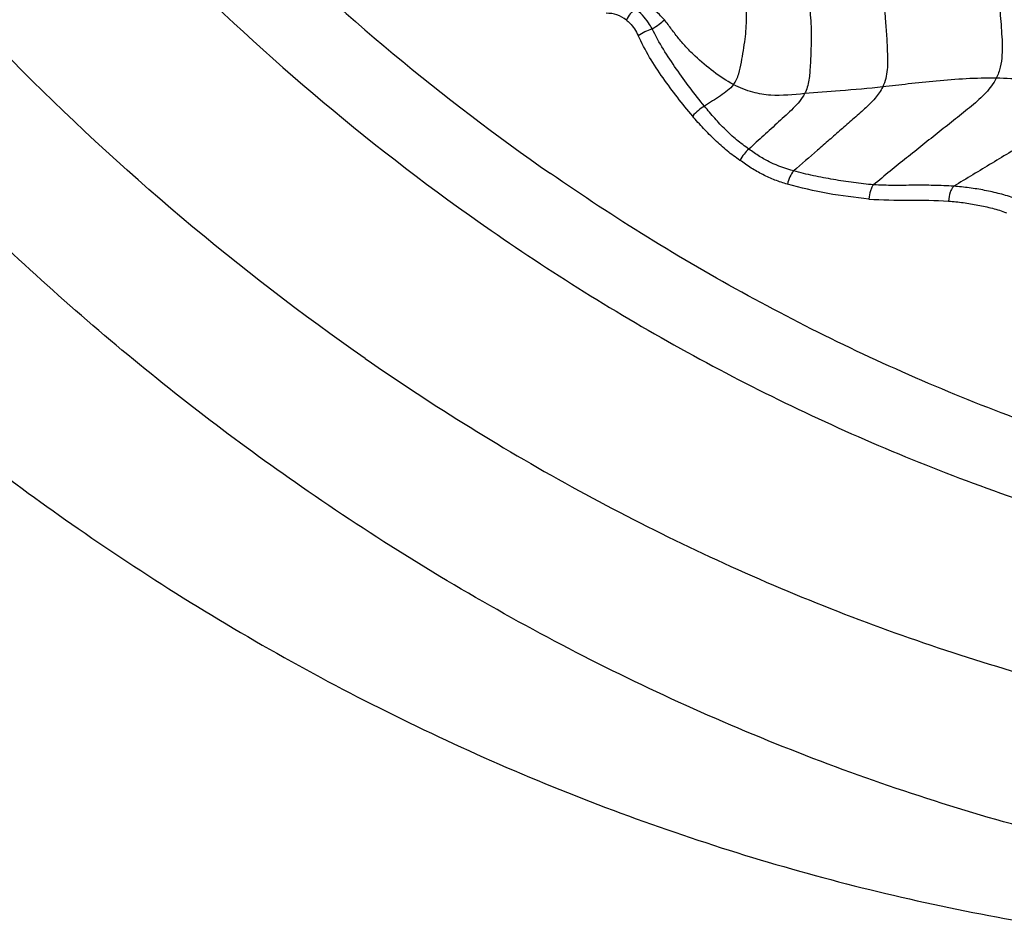
# Model space of a CAD drawing. Units: millimetres. Extents: x 0 to 297, y 0 to 210.
# Drawn here: x 192 to 207, y 75 to 89 of the extents above; entities that cross this region are included whole.
import ezdxf

# ---------------------------------------------------------------- set-up
doc = ezdxf.new("R2010")
doc.units = ezdxf.units.MM
doc.header["$LTSCALE"] = 16.335
doc.layers.get('0').update_dxf_attribs({"linetype": 'CONTINUOUS'})

msp = doc.modelspace()

# ---------------------------------------------------------------- linework, layer by layer
at = {"color": 9, "linetype": 'CONTINUOUS'}
msp.add_arc((201.25113, 88.23617), 0.48298, 51.7625, 91.03294, dxfattribs=at)
at = {"color": 7, "linetype": 'CONTINUOUS'}
for points, knots in [([(222.04031, 168.26207), (220.89247, 168.55698), (218.56957, 169.02831), (215.03574, 169.36846), (211.48928, 169.33726), (207.95868, 168.93487), (204.47163, 168.16458), (201.05562, 167.03263), (197.73738, 165.5481), (194.54289, 163.72297), (191.49681, 161.57148), (187.63856, 158.2685), (183.31059, 153.39619), (179.10304, 146.62778), (175.96156, 139.09997), (173.98041, 131.04516), (173.21769, 122.70929), (173.69612, 114.3468), (175.40146, 106.21291), (178.28386, 98.55582), (182.25678, 91.61173), (186.41423, 86.55685), (190.15625, 83.08948), (192.15106, 81.55699), (193.17448, 80.84593)], [0, 0, 0, 0, 0.02851617, 0.05691195, 0.08527538, 0.11369581, 0.14226029, 0.17105013, 0.20013783, 0.2295846, 0.25943849, 0.28973324, 0.35164641, 0.41536537, 0.48065409, 0.54710541, 0.61419252, 0.68132556, 0.74791019, 0.81340624, 0.8773848, 0.93958076, 0.97001433, 1, 1, 1, 1]), ([(196.58699, 81.48244), (195.5799, 82.18215), (193.61692, 83.69019), (189.93461, 87.10223), (185.8435, 92.07644), (181.93398, 98.90972), (179.09758, 106.44463), (177.41945, 114.44872), (176.94865, 122.67777), (177.6992, 130.88062), (179.64874, 138.8069), (182.74009, 146.21458), (186.8805, 152.87498), (191.13941, 157.66954), (194.93609, 160.91982), (197.93356, 163.03697), (201.07708, 164.83298), (204.34236, 166.29382), (207.70387, 167.40771), (211.13527, 168.16571), (214.60953, 168.56168), (218.09939, 168.59237), (221.57684, 168.25765), (223.86267, 167.79385), (224.99219, 167.50364)], [0, 0, 0, 0, 0.02998567, 0.06041924, 0.1226152, 0.18659376, 0.25208981, 0.31867444, 0.38580748, 0.45289459, 0.51934591, 0.58463463, 0.64835359, 0.71026676, 0.74056151, 0.7704154, 0.79986217, 0.82894987, 0.85773971, 0.88630419, 0.91472462, 0.94308805, 0.97148383, 1, 1, 1, 1]), ([(197.55914, 83.44488), (195.62733, 84.78707), (191.9607, 87.89865), (187.32422, 93.54348), (183.6013, 100.06), (180.90511, 107.2438), (179.31457, 114.87429), (178.87697, 122.71735), (179.6052, 130.53295), (181.47755, 138.08167), (184.43891, 145.13227), (188.40014, 151.4663), (192.47132, 156.02043), (196.0985, 159.10331), (198.96116, 161.10886), (201.96229, 162.80723), (205.07865, 164.18509), (208.28575, 165.2313), (211.55839, 165.93743), (214.8707, 166.29774), (218.19659, 166.30927), (221.50926, 165.97202), (223.68562, 165.51765), (224.7608, 165.2349)], [0, 0, 0, 0, 0.06036912, 0.12258288, 0.18658208, 0.25209984, 0.31870485, 0.38585433, 0.45295157, 0.51940493, 0.58468691, 0.64839101, 0.71028355, 0.7405672, 0.7704102, 0.799847, 0.82892641, 0.85771042, 0.88627225, 0.91469386, 0.94306281, 0.97146879, 1, 1, 1, 1]), ([(218.22958, 162.99607), (217.28268, 163.00143), (215.38451, 162.92006), (212.55727, 162.52261), (209.76634, 161.85236), (206.10329, 160.59614), (201.69752, 158.35362), (197.71408, 155.33032), (194.80988, 152.48784), (192.77044, 150.13541), (190.89998, 147.59418), (188.63557, 143.95777), (186.29702, 139.02753), (184.35121, 132.69552), (183.29714, 126.07693), (183.16234, 119.34656), (183.95011, 112.68085), (185.64044, 106.2549), (188.19007, 100.23786), (191.53457, 94.78832), (195.58643, 90.05288), (198.73613, 87.41962), (200.3888, 86.27137)], [0, 0, 0, 0, 0.02817062, 0.0564171, 0.08481266, 0.11342543, 0.17147677, 0.23100676, 0.26142059, 0.29226128, 0.32352418, 0.35519378, 0.41959744, 0.48521159, 0.55161942, 0.61833574, 0.68484939, 0.75066625, 0.81535181, 0.87857216, 0.94013106, 1, 1, 1, 1]), ([(213.1882, 81.01518), (212.0594, 81.19957), (209.81145, 81.70207), (206.53172, 82.84059), (203.36357, 84.35482), (201.36087, 85.59599), (200.3888, 86.27137)], [0, 0, 0, 0, 0.24606226, 0.49425675, 0.74535666, 1, 1, 1, 1]), ([(197.55914, 83.44488), (198.60873, 82.71564), (200.77116, 81.37547), (204.19199, 79.74048), (207.73329, 78.51116), (210.16052, 77.96859), (211.37935, 77.76948)], [0, 0, 0, 0, 0.25464334, 0.50574325, 0.75393774, 1, 1, 1, 1]), ([(211.11391, 75.51683), (209.83275, 75.72611), (207.2814, 76.29644), (203.55901, 77.58861), (199.96326, 79.30722), (197.69025, 80.71592), (196.58699, 81.48244)], [0, 0, 0, 0, 0.24606226, 0.49425675, 0.74535666, 1, 1, 1, 1]), ([(193.17448, 80.84593), (194.29563, 80.06697), (196.6055, 78.63543), (200.25957, 76.88896), (204.04232, 75.57583), (206.63504, 74.99626), (207.93698, 74.78358)], [0, 0, 0, 0, 0.25464334, 0.50574325, 0.75393774, 1, 1, 1, 1])]:
    msp.add_open_spline(points, degree=3, knots=knots, dxfattribs=at)
at = {"color": 9, "linetype": 'CONTINUOUS'}
for points, knots in [([(221.84332, 163.70741), (220.83999, 163.85065), (218.81844, 164.03618), (215.77324, 164.00632), (212.74062, 163.66832), (209.74333, 163.02468), (206.80328, 162.08028), (203.9421, 160.84226), (201.18048, 159.31966), (197.63538, 156.91035), (193.55328, 153.22968), (189.3973, 147.94162), (186.05986, 141.90332), (183.63484, 135.29021), (182.18901, 128.29185), (181.76258, 121.10845), (182.36735, 113.94521), (183.98666, 107.00674), (186.5755, 100.49172), (190.06295, 94.58688), (194.34991, 89.46508), (197.71304, 86.63065), (199.48159, 85.40189)], [0, 0, 0, 0, 0.02830953, 0.05659011, 0.08492505, 0.11339559, 0.14207792, 0.17104049, 0.20034177, 0.23002855, 0.29062264, 0.35299855, 0.41706169, 0.4825369, 0.54900785, 0.61596351, 0.68284818, 0.74911265, 0.81426521, 0.87792103, 0.93984732, 1, 1, 1, 1]), ([(206.94834, 90.38351), (207.0204, 90.20699), (207.12856, 89.80695), (207.20585, 89.2812), (207.25194, 88.81925), (207.2753, 88.51434), (207.29165, 88.26636), (207.29156, 88.08029), (207.26735, 87.89728), (207.2266, 87.78113), (207.19922, 87.72684)], [0, 0, 0, 0, 0.21150836, 0.45680175, 0.58928831, 0.7264417, 0.79605062, 0.86495723, 0.93254571, 1, 1, 1, 1]), ([(205.30314, 89.50335), (205.33148, 89.44801), (205.38073, 89.32566), (205.45561, 89.0464), (205.4977, 88.735), (205.52364, 88.4016), (205.53641, 88.13273), (205.54583, 87.85957), (205.50558, 87.67595), (205.46583, 87.59422)], [0, 0, 0, 0, 0.09584355, 0.2024132, 0.44508039, 0.57862415, 0.718008, 0.85989502, 1, 1, 1, 1]), ([(202.13004, 88.62137), (202.1051, 88.64781), (202.00545, 88.74856), (201.89721, 88.84106), (201.81173, 88.90265)], [0, 0, 0, 0, 0.25649848, 1, 1, 1, 1]), ([(203.18591, 87.63065), (203.22266, 87.67893), (203.27422, 87.79302), (203.31904, 88.02978), (203.36635, 88.31392), (203.39309, 88.63175), (203.37908, 88.83325), (203.35817, 88.92322)], [0, 0, 0, 0, 0.13763363, 0.27705681, 0.54668673, 0.79048764, 1, 1, 1, 1]), ([(204.30393, 88.98547), (204.31836, 88.94212), (204.3412, 88.84649), (204.3694, 88.62834), (204.376, 88.31476), (204.36198, 87.98161), (204.34492, 87.69806), (204.30503, 87.55543), (204.2719, 87.49099)], [0, 0, 0, 0, 0.09068179, 0.19442098, 0.4361648, 0.71183764, 0.85620315, 1, 1, 1, 1]), ([(201.68374, 88.78962), (201.65579, 88.76676), (201.60578, 88.71181), (201.56667, 88.64908), (201.55006, 88.61553)], [0, 0, 0, 0, 0.49096416, 1, 1, 1, 1]), ([(201.94267, 88.48318), (201.92607, 88.51368), (201.85616, 88.62833), (201.76311, 88.72953), (201.68374, 88.78963)], [0, 0, 0, 0, 0.25859393, 1, 1, 1, 1]), ([(201.55007, 88.61554), (201.56878, 88.60079), (201.64168, 88.53436), (201.69646, 88.44942), (201.72729, 88.38153)], [0, 0, 0, 0, 0.24213577, 1, 1, 1, 1]), ([(201.94267, 88.48318), (201.97936, 88.50469), (202.04587, 88.54501), (202.10683, 88.59478), (202.13004, 88.62137)], [0, 0, 0, 0, 0.54647018, 1, 1, 1, 1]), ([(203.18591, 87.63065), (203.07822, 87.68705), (202.8746, 87.82147), (202.64301, 88.01828), (202.47188, 88.19039), (202.35137, 88.32756), (202.24001, 88.4734), (202.16869, 88.57333), (202.13004, 88.62137)], [0, 0, 0, 0, 0.24970529, 0.49862198, 0.62321694, 0.74797815, 0.87334335, 1, 1, 1, 1]), ([(201.72729, 88.38153), (201.76134, 88.40332), (201.8315, 88.44125), (201.90536, 88.47145), (201.94267, 88.48318)], [0, 0, 0, 0, 0.50830171, 1, 1, 1, 1]), ([(202.74308, 87.29899), (202.59238, 87.48329), (202.37599, 87.76886), (202.11211, 88.16668), (201.99468, 88.37563), (201.94267, 88.48318)], [0, 0, 0, 0, 0.49881195, 0.74969252, 1, 1, 1, 1]), ([(202.56223, 87.14842), (202.40379, 87.33683), (202.17399, 87.62886), (201.899, 88.04414), (201.78094, 88.2668), (201.72729, 88.38153)], [0, 0, 0, 0, 0.49467557, 0.74550474, 1, 1, 1, 1]), ([(207.19922, 87.72684), (207.1585, 87.64611), (207.04131, 87.49288), (206.82156, 87.29577), (206.57682, 87.10439), (206.32808, 86.90726), (206.07819, 86.70859), (205.74327, 86.44033), (205.49268, 86.23693), (205.32619, 86.09951)], [0, 0, 0, 0, 0.10892052, 0.2288408, 0.35536928, 0.48306609, 0.61121677, 0.73993702, 1, 1, 1, 1]), ([(207.19922, 87.72684), (206.89387, 87.73169), (206.44479, 87.70414), (205.86861, 87.64096), (205.59613, 87.60843), (205.46583, 87.59422)], [0, 0, 0, 0, 0.52673798, 0.77391095, 1, 1, 1, 1]), ([(208.77019, 87.51726), (208.67152, 87.54422), (208.44647, 87.59514), (207.92477, 87.68429), (207.4979, 87.72209), (207.19922, 87.72684)], [0, 0, 0, 0, 0.19327416, 0.43556006, 1, 1, 1, 1]), ([(203.18591, 87.63065), (203.16009, 87.59671), (203.09579, 87.53441), (202.98405, 87.45566), (202.86334, 87.37997), (202.78296, 87.32654), (202.74308, 87.29899)], [0, 0, 0, 0, 0.23039646, 0.47864058, 0.73817237, 1, 1, 1, 1]), ([(204.2719, 87.49099), (204.10007, 87.47522), (203.83428, 87.44633), (203.46527, 87.50585), (203.27982, 87.58147), (203.18591, 87.63065)], [0, 0, 0, 0, 0.46521819, 0.71419175, 1, 1, 1, 1]), ([(205.46583, 87.59422), (205.43525, 87.53135), (205.34877, 87.41117), (205.18718, 87.25334), (205.00879, 87.09897), (204.82851, 86.94108), (204.64769, 86.78323), (204.40668, 86.57267), (204.22591, 86.41477), (204.1054, 86.3095)], [0, 0, 0, 0, 0.11172053, 0.23348071, 0.36074932, 0.48859942, 0.61644958, 0.7442995, 1, 1, 1, 1]), ([(205.46583, 87.59422), (205.24887, 87.57056), (204.85087, 87.5355), (204.45237, 87.50756), (204.2719, 87.49099)], [0, 0, 0, 0, 0.54634348, 1, 1, 1, 1]), ([(204.2719, 87.49099), (204.22877, 87.4071), (204.13143, 87.29539), (203.98819, 87.16209), (203.83677, 87.02455), (203.64764, 86.85174), (203.49612, 86.7136), (203.42039, 86.64451)], [0, 0, 0, 0, 0.23509821, 0.36133675, 0.48905473, 0.74452733, 1, 1, 1, 1]), ([(208.77019, 87.51726), (208.71143, 87.44275), (208.56018, 87.30551), (208.29841, 87.13016), (208.01165, 86.9586), (207.72005, 86.78224), (207.42764, 86.6059), (207.03785, 86.37065), (206.74549, 86.19424), (206.55058, 86.07663)], [0, 0, 0, 0, 0.10731369, 0.22839105, 0.35637961, 0.4851037, 0.61382785, 0.74255177, 1, 1, 1, 1]), ([(202.74308, 87.29899), (202.70953, 87.28111), (202.64484, 87.23513), (202.58839, 87.17965), (202.56223, 87.14842)], [0, 0, 0, 0, 0.48267918, 1, 1, 1, 1]), ([(203.42039, 86.64451), (203.35703, 86.68988), (203.232, 86.7822), (203.05815, 86.93993), (202.89716, 87.11427), (202.79419, 87.23649), (202.74308, 87.29899)], [0, 0, 0, 0, 0.24733708, 0.49280505, 0.74375807, 1, 1, 1, 1]), ([(203.28522, 86.47228), (203.21685, 86.51613), (203.08614, 86.61541), (202.90296, 86.78108), (202.7266, 86.95795), (202.6142, 87.0823), (202.56223, 87.14842)], [0, 0, 0, 0, 0.24539388, 0.49445, 0.74589854, 1, 1, 1, 1]), ([(203.42039, 86.64451), (203.39307, 86.6225), (203.3425, 86.56842), (203.30262, 86.50636), (203.28522, 86.47228)], [0, 0, 0, 0, 0.47830727, 1, 1, 1, 1]), ([(204.1054, 86.3095), (203.98387, 86.34373), (203.80353, 86.40715), (203.5798, 86.5318), (203.47388, 86.6062), (203.42039, 86.64451)], [0, 0, 0, 0, 0.49402162, 0.7425489, 1, 1, 1, 1]), ([(204.0097, 86.1069), (203.94539, 86.12533), (203.81798, 86.16887), (203.63219, 86.25076), (203.45388, 86.35269), (203.34111, 86.43154), (203.28522, 86.47228)], [0, 0, 0, 0, 0.24601965, 0.49438227, 0.74562484, 1, 1, 1, 1]), ([(204.1054, 86.3095), (204.08154, 86.28397), (204.04191, 86.21831), (204.01815, 86.14635), (204.0097, 86.1069)], [0, 0, 0, 0, 0.46407798, 1, 1, 1, 1]), ([(205.32619, 86.09951), (205.2237, 86.10642), (205.01848, 86.12965), (204.71203, 86.17789), (204.40664, 86.23493), (204.20471, 86.28152), (204.1054, 86.3095)], [0, 0, 0, 0, 0.24849905, 0.49916435, 0.75040442, 1, 1, 1, 1]), ([(205.25376, 85.88106), (205.04438, 85.90251), (204.62537, 85.95589), (204.2136, 86.05111), (204.0097, 86.1069)], [0, 0, 0, 0, 0.49892037, 1, 1, 1, 1]), ([(205.32619, 86.09951), (205.3157, 86.08767), (205.29658, 86.05796), (205.26674, 85.98591), (205.25624, 85.92382), (205.25376, 85.88106)], [0, 0, 0, 0, 0.20339488, 0.44929952, 1, 1, 1, 1]), ([(206.55058, 86.07663), (206.44914, 86.08343), (206.24574, 86.09107), (205.93971, 86.09162), (205.63322, 86.08785), (205.42812, 86.09103), (205.32619, 86.09951)], [0, 0, 0, 0, 0.24903064, 0.49831147, 0.74946794, 1, 1, 1, 1]), ([(206.55058, 86.07663), (206.53886, 86.06561), (206.51734, 86.03588), (206.48383, 85.96075), (206.47255, 85.89449), (206.47012, 85.84869)], [0, 0, 0, 0, 0.19621646, 0.44070584, 1, 1, 1, 1]), ([(207.48566, 85.88625), (207.41163, 85.9179), (207.25699, 85.96292), (207.02324, 86.01585), (206.78763, 86.05452), (206.62961, 86.07059), (206.55058, 86.07663)], [0, 0, 0, 0, 0.25234233, 0.5024305, 0.75157805, 1, 1, 1, 1]), ([(205.25376, 85.88106), (205.45721, 85.86499), (205.86328, 85.86571), (206.26913, 85.86321), (206.47012, 85.84869)], [0, 0, 0, 0, 0.50316733, 1, 1, 1, 1]), ([(206.47012, 85.84869), (206.54536, 85.84326), (206.69569, 85.82795), (206.91961, 85.79181), (207.14029, 85.74294), (207.28484, 85.69926), (207.354, 85.67078)], [0, 0, 0, 0, 0.25025812, 0.50093122, 0.75188905, 1, 1, 1, 1]), ([(199.48159, 85.40189), (200.47751, 84.70994), (202.52936, 83.4383), (205.77525, 81.88691), (209.13547, 80.72046), (211.43858, 80.20563), (212.59508, 80.01671)], [0, 0, 0, 0, 0.25464334, 0.50574325, 0.75393774, 1, 1, 1, 1])]:
    msp.add_open_spline(points, degree=3, knots=knots, dxfattribs=at)

doc.saveas('drawing.dxf')
